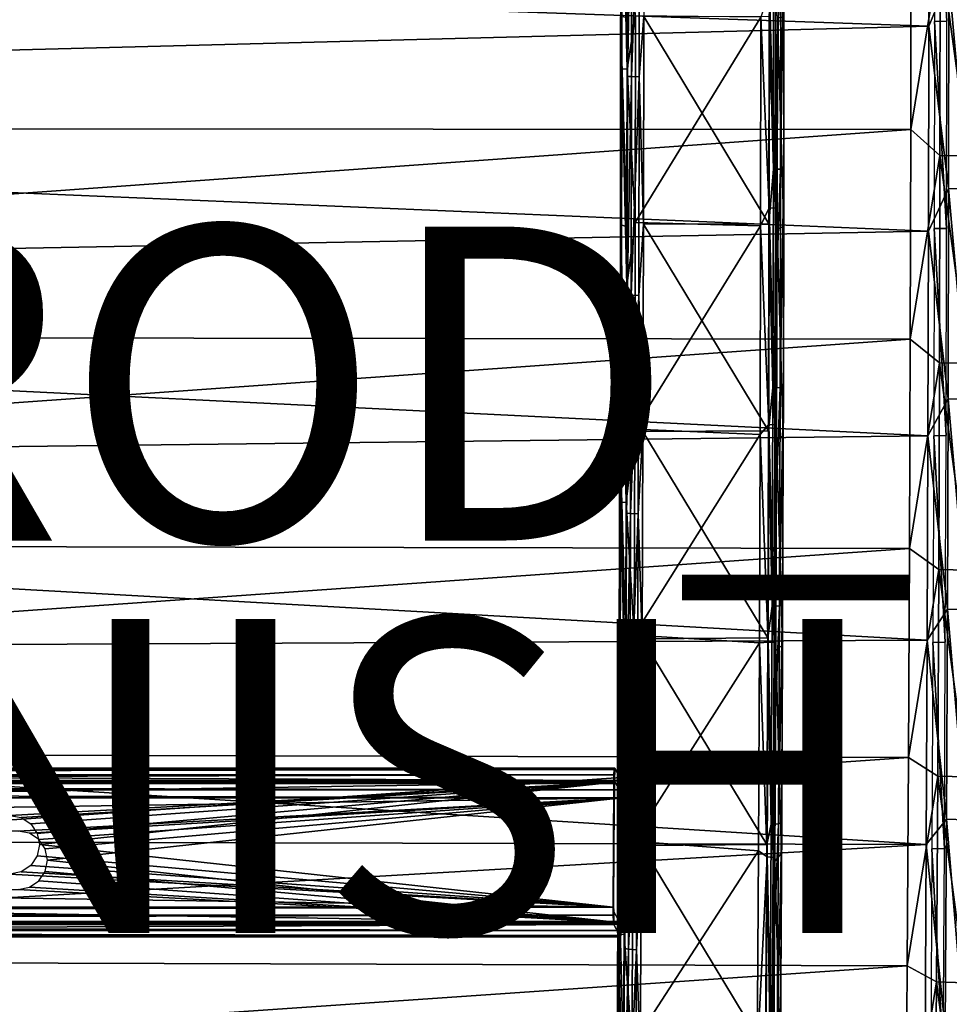
# Model space of a CAD drawing. Units: inches. Extents: x -12.4 to 14.7, y -14 to 12.3.
# Drawn here: x 5.2 to 11.1, y -7 to -0.7 of the extents above; entities that cross this region are included whole.
import ezdxf

# ---------------------------------------------------------------- set-up
doc = ezdxf.new("R2010")
doc.units = ezdxf.units.IN
doc.header["$MEASUREMENT"] = 0
for name, color, linetype in [('SEAT-FABRIC', 5, 'Continuous'), ('SEAT-FINISH', 7, 'Continuous'), ('SEAT-FRAME', 5, 'Continuous'), ('SEAT-PROD_NO', 7, 'Continuous')]:
    doc.layers.add(name, color=color, linetype=linetype)
doc.styles.get("Standard").update_dxf_attribs({"font": 'arial.ttf'})

msp = doc.modelspace()

# ---------------------------------------------------------------- linework, layer by layer
at = {"layer": 'SEAT-FABRIC'}
for points in [[(11.0829, 0.6282, 16.5743), (11.0044, 0.6269, 18.072), (11.0828, -0.6918, 16.575)], [(-8.1938, -0.0521, 17.5635), (10.9682, -0.7234, 18.5723), (10.9682, 0.5823, 18.5707)], [(11.0958, -0.4158, 18.5599), (10.9682, 0.5823, 18.5707), (10.9682, -0.7234, 18.5723)], [(11.0828, -0.6918, 16.575), (11.0044, 0.6269, 18.072), (11.0044, -0.6934, 18.0727)], [(-8.1991, -1.2215, 17.5762), (10.9682, -0.7234, 18.5723), (-8.1938, -0.0521, 17.5635)], [(10.8544, -0.0448, 19.024), (-7.4043, -0.0436, 18.0671), (-7.4056, -1.3687, 18.0923)], [(10.8544, -0.0448, 19.024), (-7.4056, -1.3687, 18.0923), (10.853, -1.3812, 19.0496)], [(11.0407, -0.2277, 19.0196), (10.8544, -0.0448, 19.024), (10.853, -1.3812, 19.0496)], [(11.0407, -0.2277, 19.0196), (10.853, -1.3812, 19.0496), (11.0392, -1.5481, 19.0489)], [(11.222, -1.5497, 19.0115), (11.0407, -0.2277, 19.0196), (11.0392, -1.5481, 19.0489)], [(11.2235, -0.2282, 18.9821), (11.0407, -0.2277, 19.0196), (11.222, -1.5497, 19.0115)], [(11.0958, -0.4158, 18.5599), (10.9682, -0.7234, 18.5723), (11.0945, -1.7576, 18.5852)], [(11.0945, -1.7576, 18.5852), (11.2156, -1.759, 18.5445), (11.0958, -0.4158, 18.5599)], [(11.0958, -0.4158, 18.5599), (11.2156, -1.759, 18.5445), (11.217, -0.4162, 18.5191)], [(-8.1991, -1.2215, 17.5762), (10.9665, -2.0288, 18.6035), (10.9682, -0.7234, 18.5723)], [(11.0945, -1.7576, 18.5852), (10.9682, -0.7234, 18.5723), (10.9665, -2.0288, 18.6035)], [(11.0813, -2.0115, 16.605), (11.0044, -0.6934, 18.0727), (11.0027, -2.0133, 18.1035)], [(11.0828, -0.6918, 16.575), (11.0044, -0.6934, 18.0727), (11.0813, -2.0115, 16.605)], [(-8.2055, -2.3902, 17.6127), (10.9665, -2.0288, 18.6035), (-8.1991, -1.2215, 17.5762)], [(10.853, -1.3812, 19.0496), (-7.4056, -1.3687, 18.0923), (-7.4085, -2.6929, 18.1484)], [(10.853, -1.3812, 19.0496), (-7.4085, -2.6929, 18.1484), (10.85, -2.7168, 19.1066)], [(11.0392, -1.5481, 19.0489), (10.853, -1.3812, 19.0496), (10.85, -2.7168, 19.1066)], [(11.0392, -1.5481, 19.0489), (10.85, -2.7168, 19.1066), (11.0361, -2.8675, 19.1089)], [(11.2188, -2.8702, 19.0714), (11.0392, -1.5481, 19.0489), (11.0361, -2.8675, 19.1089)], [(11.222, -1.5497, 19.0115), (11.0392, -1.5481, 19.0489), (11.2188, -2.8702, 19.0714)], [(11.0945, -1.7576, 18.5852), (10.9665, -2.0288, 18.6035), (11.0915, -3.0983, 18.6419)], [(11.0915, -3.0983, 18.6419), (11.2127, -3.1009, 18.6012), (11.0945, -1.7576, 18.5852)], [(11.0945, -1.7576, 18.5852), (11.2127, -3.1009, 18.6012), (11.2156, -1.759, 18.5445)], [(-8.2055, -2.3902, 17.6127), (10.9633, -3.3332, 18.6644), (10.9665, -2.0288, 18.6035)], [(11.0915, -3.0983, 18.6419), (10.9665, -2.0288, 18.6035), (10.9633, -3.3332, 18.6644)], [(11.0782, -3.3301, 16.6642), (11.0027, -2.0133, 18.1035), (10.9995, -3.3321, 18.1644)], [(11.0813, -2.0115, 16.605), (11.0027, -2.0133, 18.1035), (11.0782, -3.3301, 16.6642)], [(-8.2131, -3.5575, 17.6729), (10.9633, -3.3332, 18.6644), (-8.2055, -2.3902, 17.6127)], [(10.85, -2.7168, 19.1066), (-7.4085, -2.6929, 18.1484), (-7.4131, -4.0154, 18.2352)], [(10.85, -2.7168, 19.1066), (-7.4131, -4.0154, 18.2352), (10.8454, -4.0506, 19.1948)], [(11.0361, -2.8675, 19.1089), (10.85, -2.7168, 19.1066), (10.8454, -4.0506, 19.1948)], [(11.0361, -2.8675, 19.1089), (10.8454, -4.0506, 19.1948), (11.0313, -4.1851, 19.1993)], [(11.2141, -4.1889, 19.162), (11.0361, -2.8675, 19.1089), (11.0313, -4.1851, 19.1993)], [(11.2188, -2.8702, 19.0714), (11.0361, -2.8675, 19.1089), (11.2141, -4.1889, 19.162)], [(11.0915, -3.0983, 18.6419), (10.9633, -3.3332, 18.6644), (11.0869, -4.4374, 18.7298)], [(11.0869, -4.4374, 18.7298), (11.2081, -4.441, 18.6891), (11.0915, -3.0983, 18.6419)], [(11.0915, -3.0983, 18.6419), (11.2081, -4.441, 18.6891), (11.2127, -3.1009, 18.6012)], [(-8.2131, -3.5575, 17.6729), (10.9586, -4.6358, 18.7549), (10.9633, -3.3332, 18.6644)], [(11.0869, -4.4374, 18.7298), (10.9633, -3.3332, 18.6644), (10.9586, -4.6358, 18.7549)], [(11.0735, -4.6472, 16.7527), (10.9995, -3.3321, 18.1644), (10.9948, -4.6492, 18.2552)], [(11.0782, -3.3301, 16.6642), (10.9995, -3.3321, 18.1644), (11.0735, -4.6472, 16.7527)], [(-8.2218, -4.7233, 17.7568), (10.9586, -4.6358, 18.7549), (-8.2131, -3.5575, 17.6729)], [(10.8454, -4.0506, 19.1948), (-7.4131, -4.0154, 18.2352), (-7.4192, -5.3355, 18.3527)], [(10.8454, -4.0506, 19.1948), (-7.4192, -5.3355, 18.3527), (10.8391, -5.382, 19.3143)], [(11.0313, -4.1851, 19.1993), (10.8454, -4.0506, 19.1948), (10.8391, -5.382, 19.3143)], [(11.0313, -4.1851, 19.1993), (10.8391, -5.382, 19.3143), (11.025, -5.5003, 19.3202)], [(11.2077, -5.5051, 19.283), (11.0313, -4.1851, 19.1993), (11.025, -5.5003, 19.3202)], [(11.2141, -4.1889, 19.162), (11.0313, -4.1851, 19.1993), (11.2077, -5.5051, 19.283)], [(11.0869, -4.4374, 18.7298), (10.9586, -4.6358, 18.7549), (11.0807, -5.7741, 18.8489)], [(11.0807, -5.7741, 18.8489), (11.2018, -5.7788, 18.8083), (11.0869, -4.4374, 18.7298)], [(11.0869, -4.4374, 18.7298), (11.2018, -5.7788, 18.8083), (11.2081, -4.441, 18.6891)], [(-8.2218, -4.7233, 17.7568), (10.9523, -5.936, 18.8749), (10.9586, -4.6358, 18.7549)], [(11.0807, -5.7741, 18.8489), (10.9586, -4.6358, 18.7549), (10.9523, -5.936, 18.8749)], [(11.0674, -5.9619, 16.8704), (10.9948, -4.6492, 18.2552), (10.9885, -5.9639, 18.376)], [(11.0735, -4.6472, 16.7527), (10.9948, -4.6492, 18.2552), (11.0674, -5.9619, 16.8704)], [(-8.2316, -5.8872, 17.8644), (10.9523, -5.936, 18.8749), (-8.2218, -4.7233, 17.7568)], [(10.8391, -5.382, 19.3143), (-7.4192, -5.3355, 18.3527), (-7.427, -6.6526, 18.5008)], [(10.8391, -5.382, 19.3143), (-7.427, -6.6526, 18.5008), (10.8313, -6.7102, 19.4649)], [(11.025, -5.5003, 19.3202), (10.8391, -5.382, 19.3143), (10.8313, -6.7102, 19.4649)], [(11.025, -5.5003, 19.3202), (10.8313, -6.7102, 19.4649), (11.0171, -6.8123, 19.4716)], [(11.1998, -6.8182, 19.4345), (11.025, -5.5003, 19.3202), (11.0171, -6.8123, 19.4716)], [(11.2077, -5.5051, 19.283), (11.025, -5.5003, 19.3202), (11.1998, -6.8182, 19.4345)], [(11.0807, -5.7741, 18.8489), (10.9523, -5.936, 18.8749), (11.0728, -7.1076, 18.9991)], [(11.0728, -7.1076, 18.9991), (11.1939, -7.1134, 18.9587), (11.0807, -5.7741, 18.8489)], [(11.0807, -5.7741, 18.8489), (11.1939, -7.1134, 18.9587), (11.2018, -5.7788, 18.8083)], [(-8.2426, -7.0487, 17.9957), (10.9523, -5.936, 18.8749), (-8.2316, -5.8872, 17.8644)], [(-8.2426, -7.0487, 17.9957), (10.9445, -7.2331, 19.0244), (10.9523, -5.936, 18.8749)], [(11.0728, -7.1076, 18.9991), (10.9523, -5.936, 18.8749), (10.9445, -7.2331, 19.0244)], [(11.0597, -7.2737, 17.0172), (10.9885, -5.9639, 18.376), (10.9806, -7.2755, 18.5266)], [(11.0674, -5.9619, 16.8704), (10.9885, -5.9639, 18.376), (11.0597, -7.2737, 17.0172)], [(10.8313, -6.7102, 19.4649), (-7.427, -6.6526, 18.5008), (-7.4364, -7.9658, 18.6795)], [(10.8313, -6.7102, 19.4649), (-7.4364, -7.9658, 18.6795), (10.8217, -8.0345, 19.6466)], [(11.0171, -6.8123, 19.4716), (10.8313, -6.7102, 19.4649), (10.8217, -8.0345, 19.6466)], [(11.0171, -6.8123, 19.4716), (10.8217, -8.0345, 19.6466), (11.0075, -8.1204, 19.6533)], [(11.1903, -8.1274, 19.6163), (11.0171, -6.8123, 19.4716), (11.0075, -8.1204, 19.6533)], [(11.1998, -6.8182, 19.4345), (11.0171, -6.8123, 19.4716), (11.1903, -8.1274, 19.6163)]]:
    msp.add_3dface(points, dxfattribs=at)
at = {"layer": 'SEAT-FRAME'}
for points in [[(9.0122, 0.3859, 15.6539), (9.0053, -0.6629, 15.6144), (9.0119, -0.9963, 15.6609)], [(9.0465, -0.9956, 15.7054), (9.0122, 0.3859, 15.6539), (9.0119, -0.9963, 15.6609)], [(9.0469, 0.3857, 15.6984), (9.0122, 0.3859, 15.6539), (9.0465, -0.9956, 15.7054)], [(9.0465, -0.9956, 15.7054), (9.0999, -0.6583, 15.7194), (9.0469, 0.3857, 15.6984)], [(9.0486, -1.0442, 14.8066), (9.0471, -0.6667, 14.8155), (9.049, 0.3476, 14.7987)], [(9.0747, -1.045, 14.7567), (9.0486, -1.0442, 14.8066), (9.0751, 0.3478, 14.7487)], [(9.0751, 0.3478, 14.7487), (9.0486, -1.0442, 14.8066), (9.049, 0.3476, 14.7987)], [(9.124, 0.348, 14.7208), (9.1236, -1.0456, 14.7287), (9.0747, -1.045, 14.7567)], [(9.124, 0.348, 14.7208), (9.0747, -1.045, 14.7567), (9.0751, 0.3478, 14.7487)], [(9.124, 0.348, 14.7208), (9.1522, -0.6614, 14.7208), (9.1236, -1.0456, 14.7287)], [(9.9781, -1.6348, 14.7865), (9.9511, -0.6606, 14.7626), (9.9792, -0.2414, 14.7651)], [(10.0239, -1.634, 14.8194), (9.9781, -1.6348, 14.7865), (10.025, -0.2412, 14.798)], [(10.025, -0.2412, 14.798), (9.9781, -1.6348, 14.7865), (9.9792, -0.2414, 14.7651)], [(10.0457, -0.241, 14.8504), (10.0445, -1.6326, 14.8718), (10.0239, -1.634, 14.8194)], [(10.0457, -0.241, 14.8504), (10.0239, -1.634, 14.8194), (10.025, -0.2412, 14.798)], [(10.0457, -0.241, 14.8504), (10.0458, -0.6669, 14.8678), (10.0445, -1.6326, 14.8718)], [(9.9537, -0.5007, 15.7468), (9.8988, -0.6651, 15.7614), (9.9523, -1.8817, 15.7741)], [(9.9913, -1.883, 15.7336), (9.9537, -0.5007, 15.7468), (9.9523, -1.8817, 15.7741)], [(9.9928, -0.5011, 15.7062), (9.9537, -0.5007, 15.7468), (9.9913, -1.883, 15.7336)], [(9.9913, -1.883, 15.7336), (10.0039, -0.6726, 15.6668), (9.9928, -0.5011, 15.7062)], [(9.0119, -0.9963, 15.6609), (9.0053, -0.6629, 15.6144), (9.0037, -1.9885, 15.6436)], [(9.0456, -1.9998, 14.8446), (9.0037, -1.9885, 15.6436), (9.0053, -0.6629, 15.6144)], [(9.0456, -1.9998, 14.8446), (9.0053, -0.6629, 15.6144), (9.0471, -0.6667, 14.8155)], [(9.0486, -1.0442, 14.8066), (9.0456, -1.9998, 14.8446), (9.0471, -0.6667, 14.8155)], [(9.0465, -0.9956, 15.7054), (9.0984, -1.9745, 15.7483), (9.0999, -0.6583, 15.7194)], [(9.0984, -1.9745, 15.7483), (9.8988, -0.6651, 15.7614), (9.0999, -0.6583, 15.7194)], [(9.0984, -1.9745, 15.7483), (9.8973, -1.9949, 15.7908), (9.8988, -0.6651, 15.7614)], [(9.1236, -1.0456, 14.7287), (9.1522, -0.6614, 14.7208), (9.1507, -1.9839, 14.7494)], [(9.9496, -1.9816, 14.7912), (9.1507, -1.9839, 14.7494), (9.1522, -0.6614, 14.7208)], [(9.9496, -1.9816, 14.7912), (9.1522, -0.6614, 14.7208), (9.9511, -0.6606, 14.7626)], [(9.9523, -1.8817, 15.7741), (9.8988, -0.6651, 15.7614), (9.8973, -1.9949, 15.7908)], [(9.9781, -1.6348, 14.7865), (9.9496, -1.9816, 14.7912), (9.9511, -0.6606, 14.7626)], [(9.9913, -1.883, 15.7336), (10.0023, -2.0175, 15.6969), (10.0039, -0.6726, 15.6668)], [(10.0023, -2.0175, 15.6969), (10.0442, -2.0003, 14.897), (10.0039, -0.6726, 15.6668)], [(10.0039, -0.6726, 15.6668), (10.0442, -2.0003, 14.897), (10.0458, -0.6669, 14.8678)], [(10.0445, -1.6326, 14.8718), (10.0458, -0.6669, 14.8678), (10.0442, -2.0003, 14.897)], [(9.0119, -0.9963, 15.6609), (9.0037, -1.9885, 15.6436), (9.0098, -2.378, 15.6997)], [(9.0445, -2.3763, 15.7441), (9.0119, -0.9963, 15.6609), (9.0098, -2.378, 15.6997)], [(9.0465, -0.9956, 15.7054), (9.0119, -0.9963, 15.6609), (9.0445, -2.3763, 15.7441)], [(9.0445, -2.3763, 15.7441), (9.0984, -1.9745, 15.7483), (9.0465, -0.9956, 15.7054)], [(9.0465, -2.4353, 14.8463), (9.0456, -1.9998, 14.8446), (9.0486, -1.0442, 14.8066)], [(9.0747, -1.045, 14.7567), (9.0465, -2.4353, 14.8463), (9.0486, -1.0442, 14.8066)], [(9.0726, -2.4374, 14.7964), (9.0465, -2.4353, 14.8463), (9.0747, -1.045, 14.7567)], [(9.1236, -1.0456, 14.7287), (9.0726, -2.4374, 14.7964), (9.0747, -1.045, 14.7567)], [(9.1236, -1.0456, 14.7287), (9.1215, -2.4386, 14.7685), (9.0726, -2.4374, 14.7964)], [(9.1236, -1.0456, 14.7287), (9.1507, -1.9839, 14.7494), (9.1215, -2.4386, 14.7685)], [(9.9753, -3.0274, 14.8397), (9.9496, -1.9816, 14.7912), (9.9781, -1.6348, 14.7865)], [(10.0211, -3.0259, 14.8725), (9.9753, -3.0274, 14.8397), (10.0239, -1.634, 14.8194)], [(10.0239, -1.634, 14.8194), (9.9753, -3.0274, 14.8397), (9.9781, -1.6348, 14.7865)], [(10.0445, -1.6326, 14.8718), (10.0418, -3.0233, 14.9249), (10.0211, -3.0259, 14.8725)], [(10.0445, -1.6326, 14.8718), (10.0211, -3.0259, 14.8725), (10.0239, -1.634, 14.8194)], [(10.0445, -1.6326, 14.8718), (10.0442, -2.0003, 14.897), (10.0418, -3.0233, 14.9249)], [(9.9523, -1.8817, 15.7741), (9.8973, -1.9949, 15.7908), (9.9492, -3.2617, 15.8333)], [(9.9882, -3.264, 15.7927), (9.9523, -1.8817, 15.7741), (9.9492, -3.2617, 15.8333)], [(9.9913, -1.883, 15.7336), (9.9523, -1.8817, 15.7741), (9.9882, -3.264, 15.7927)], [(9.9882, -3.264, 15.7927), (10.0023, -2.0175, 15.6969), (9.9913, -1.883, 15.7336)], [(9.0098, -2.378, 15.6997), (9.0037, -1.9885, 15.6436), (9.0007, -3.313, 15.702)], [(9.0426, -3.332, 14.9029), (9.0007, -3.313, 15.702), (9.0037, -1.9885, 15.6436)], [(9.0426, -3.332, 14.9029), (9.0037, -1.9885, 15.6436), (9.0456, -1.9998, 14.8446)], [(9.0465, -2.4353, 14.8463), (9.0426, -3.332, 14.9029), (9.0456, -1.9998, 14.8446)], [(9.0445, -2.3763, 15.7441), (9.0954, -3.2898, 15.806), (9.0984, -1.9745, 15.7483)], [(9.0954, -3.2898, 15.806), (9.8973, -1.9949, 15.7908), (9.0984, -1.9745, 15.7483)], [(9.0954, -3.2898, 15.806), (9.8942, -3.3238, 15.8497), (9.8973, -1.9949, 15.7908)], [(9.1215, -2.4386, 14.7685), (9.1507, -1.9839, 14.7494), (9.1477, -3.3055, 14.8067)], [(9.9467, -3.3017, 14.8484), (9.1477, -3.3055, 14.8067), (9.1507, -1.9839, 14.7494)], [(9.9467, -3.3017, 14.8484), (9.1507, -1.9839, 14.7494), (9.9496, -1.9816, 14.7912)], [(9.9492, -3.2617, 15.8333), (9.8973, -1.9949, 15.7908), (9.8942, -3.3238, 15.8497)], [(9.9753, -3.0274, 14.8397), (9.9467, -3.3017, 14.8484), (9.9496, -1.9816, 14.7912)], [(10.0023, -2.0175, 15.6969), (10.0412, -3.3327, 14.9553), (10.0442, -2.0003, 14.897)], [(10.0418, -3.0233, 14.9249), (10.0442, -2.0003, 14.897), (10.0412, -3.3327, 14.9553)], [(9.9882, -3.264, 15.7927), (9.9992, -3.3614, 15.757), (10.0023, -2.0175, 15.6969)], [(9.9992, -3.3614, 15.757), (10.0412, -3.3327, 14.9553), (10.0023, -2.0175, 15.6969)], [(9.0098, -2.378, 15.6997), (9.0007, -3.313, 15.702), (9.0062, -3.7584, 15.7702)], [(9.0408, -3.7557, 15.8146), (9.0098, -2.378, 15.6997), (9.0062, -3.7584, 15.7702)], [(9.0445, -2.3763, 15.7441), (9.0098, -2.378, 15.6997), (9.0408, -3.7557, 15.8146)], [(9.0408, -3.7557, 15.8146), (9.0954, -3.2898, 15.806), (9.0445, -2.3763, 15.7441)], [(9.0428, -3.8252, 14.9177), (9.0426, -3.332, 14.9029), (9.0465, -2.4353, 14.8463)], [(9.0726, -2.4374, 14.7964), (9.0428, -3.8252, 14.9177), (9.0465, -2.4353, 14.8463)], [(9.0689, -3.8284, 14.8679), (9.0428, -3.8252, 14.9177), (9.0726, -2.4374, 14.7964)], [(9.1215, -2.4386, 14.7685), (9.0689, -3.8284, 14.8679), (9.0726, -2.4374, 14.7964)], [(9.1215, -2.4386, 14.7685), (9.1178, -3.8304, 14.84), (9.0689, -3.8284, 14.8679)], [(9.1215, -2.4386, 14.7685), (9.1477, -3.3055, 14.8067), (9.1178, -3.8304, 14.84)], [(9.9709, -4.4184, 14.9246), (9.9467, -3.3017, 14.8484), (9.9753, -3.0274, 14.8397)], [(10.0166, -4.4162, 14.9574), (9.9709, -4.4184, 14.9246), (10.0211, -3.0259, 14.8725)], [(10.0211, -3.0259, 14.8725), (9.9709, -4.4184, 14.9246), (9.9753, -3.0274, 14.8397)], [(10.0418, -3.0233, 14.9249), (10.0373, -4.4125, 15.0097), (10.0166, -4.4162, 14.9574)], [(10.0418, -3.0233, 14.9249), (10.0166, -4.4162, 14.9574), (10.0211, -3.0259, 14.8725)], [(10.0418, -3.0233, 14.9249), (10.0412, -3.3327, 14.9553), (10.0373, -4.4125, 15.0097)], [(9.0062, -3.7584, 15.7702), (9.0007, -3.313, 15.702), (8.9961, -4.636, 15.7896)], [(9.038, -4.6625, 14.9903), (8.9961, -4.636, 15.7896), (9.0007, -3.313, 15.702)], [(9.038, -4.6625, 14.9903), (9.0007, -3.313, 15.702), (9.0426, -3.332, 14.9029)], [(9.0408, -3.7557, 15.8146), (9.0908, -4.6036, 15.8925), (9.0954, -3.2898, 15.806)], [(9.0908, -4.6036, 15.8925), (9.8942, -3.3238, 15.8497), (9.0954, -3.2898, 15.806)], [(9.0908, -4.6036, 15.8925), (9.8895, -4.651, 15.938), (9.8942, -3.3238, 15.8497)], [(9.1178, -3.8304, 14.84), (9.1477, -3.3055, 14.8067), (9.1432, -4.6255, 14.8926)], [(9.9422, -4.6201, 14.934), (9.1432, -4.6255, 14.8926), (9.1477, -3.3055, 14.8067)], [(9.9422, -4.6201, 14.934), (9.1477, -3.3055, 14.8067), (9.9467, -3.3017, 14.8484)], [(9.9444, -4.6478, 15.9247), (9.8942, -3.3238, 15.8497), (9.8895, -4.651, 15.938)], [(9.9492, -3.2617, 15.8333), (9.8942, -3.3238, 15.8497), (9.9444, -4.6478, 15.9247)], [(9.9709, -4.4184, 14.9246), (9.9422, -4.6201, 14.934), (9.9467, -3.3017, 14.8484)], [(9.9835, -4.6466, 15.8839), (9.9492, -3.2617, 15.8333), (9.9444, -4.6478, 15.9247)], [(9.9882, -3.264, 15.7927), (9.9492, -3.2617, 15.8333), (9.9835, -4.6466, 15.8839)], [(9.9835, -4.6466, 15.8839), (9.9992, -3.3614, 15.757), (9.9882, -3.264, 15.7927)], [(9.0428, -3.8252, 14.9177), (9.038, -4.6625, 14.9903), (9.0426, -3.332, 14.9029)], [(9.9835, -4.6466, 15.8839), (9.9944, -4.7036, 15.8472), (9.9992, -3.3614, 15.757)], [(9.9944, -4.7036, 15.8472), (10.0366, -4.6636, 15.0427), (9.9992, -3.3614, 15.757)], [(9.9992, -3.3614, 15.757), (10.0366, -4.6636, 15.0427), (10.0412, -3.3327, 14.9553)], [(10.0373, -4.4125, 15.0097), (10.0412, -3.3327, 14.9553), (10.0366, -4.6636, 15.0427)], [(9.0062, -3.7584, 15.7702), (8.9961, -4.636, 15.7896), (9.0008, -5.1368, 15.8725)], [(9.0354, -5.1332, 15.9168), (9.0062, -3.7584, 15.7702), (9.0008, -5.1368, 15.8725)], [(9.0408, -3.7557, 15.8146), (9.0062, -3.7584, 15.7702), (9.0354, -5.1332, 15.9168)], [(9.0354, -5.1332, 15.9168), (9.0908, -4.6036, 15.8925), (9.0408, -3.7557, 15.8146)], [(9.0374, -5.2131, 15.0208), (9.038, -4.6625, 14.9903), (9.0428, -3.8252, 14.9177)], [(9.0689, -3.8284, 14.8679), (9.0374, -5.2131, 15.0208), (9.0428, -3.8252, 14.9177)], [(9.0634, -5.2175, 14.9711), (9.0374, -5.2131, 15.0208), (9.0689, -3.8284, 14.8679)], [(9.1178, -3.8304, 14.84), (9.0634, -5.2175, 14.9711), (9.0689, -3.8284, 14.8679)], [(9.1178, -3.8304, 14.84), (9.1124, -5.2201, 14.9432), (9.0634, -5.2175, 14.9711)], [(9.1178, -3.8304, 14.84), (9.1432, -4.6255, 14.8926), (9.1124, -5.2201, 14.9432)], [(9.9648, -5.8071, 15.0413), (9.9422, -4.6201, 14.934), (9.9709, -4.4184, 14.9246)], [(10.0105, -5.8042, 15.074), (9.9648, -5.8071, 15.0413), (10.0166, -4.4162, 14.9574)], [(10.0166, -4.4162, 14.9574), (9.9648, -5.8071, 15.0413), (9.9709, -4.4184, 14.9246)], [(10.0373, -4.4125, 15.0097), (10.0312, -5.7993, 15.1262), (10.0105, -5.8042, 15.074)], [(10.0373, -4.4125, 15.0097), (10.0105, -5.8042, 15.074), (10.0166, -4.4162, 14.9574)], [(10.0373, -4.4125, 15.0097), (10.0366, -4.6636, 15.0427), (10.0312, -5.7993, 15.1262)], [(9.0008, -5.1368, 15.8725), (8.9961, -4.636, 15.7896), (8.99, -5.9567, 15.9062)], [(9.0319, -5.9909, 15.1068), (8.99, -5.9567, 15.9062), (8.9961, -4.636, 15.7896)], [(9.0319, -5.9909, 15.1068), (8.9961, -4.636, 15.7896), (9.038, -4.6625, 14.9903)], [(9.0354, -5.1332, 15.9168), (9.0848, -5.9151, 16.0077), (9.0908, -4.6036, 15.8925)], [(9.0848, -5.9151, 16.0077), (9.8895, -4.651, 15.938), (9.0908, -4.6036, 15.8925)], [(9.1124, -5.2201, 14.9432), (9.1432, -4.6255, 14.8926), (9.1372, -5.9434, 15.007)], [(9.9362, -5.9365, 15.0482), (9.1372, -5.9434, 15.007), (9.1432, -4.6255, 14.8926)], [(9.9362, -5.9365, 15.0482), (9.1432, -4.6255, 14.8926), (9.9422, -4.6201, 14.934)], [(9.9648, -5.8071, 15.0413), (9.9362, -5.9365, 15.0482), (9.9422, -4.6201, 14.934)], [(9.0374, -5.2131, 15.0208), (9.0319, -5.9909, 15.1068), (9.038, -4.6625, 14.9903)], [(9.0848, -5.9151, 16.0077), (9.8834, -5.9759, 16.0556), (9.8895, -4.651, 15.938)], [(9.938, -6.0158, 16.0465), (9.8895, -4.651, 15.938), (9.8834, -5.9759, 16.0556)], [(9.9444, -4.6478, 15.9247), (9.8895, -4.651, 15.938), (9.938, -6.0158, 16.0465)], [(9.9771, -6.02, 16.0061), (9.9444, -4.6478, 15.9247), (9.938, -6.0158, 16.0465)], [(9.9835, -4.6466, 15.8839), (9.9444, -4.6478, 15.9247), (9.9771, -6.02, 16.0061)], [(9.9771, -6.02, 16.0061), (9.9944, -4.7036, 15.8472), (9.9835, -4.6466, 15.8839)], [(9.9771, -6.02, 16.0061), (9.9881, -6.0434, 15.9673), (9.9944, -4.7036, 15.8472)], [(9.9881, -6.0434, 15.9673), (10.0305, -5.9922, 15.1593), (9.9944, -4.7036, 15.8472)], [(9.9944, -4.7036, 15.8472), (10.0305, -5.9922, 15.1593), (10.0366, -4.6636, 15.0427)], [(10.0312, -5.7993, 15.1262), (10.0366, -4.6636, 15.0427), (10.0305, -5.9922, 15.1593)], [(9.0008, -5.1368, 15.8725), (8.99, -5.9567, 15.9062), (8.9938, -6.5126, 16.0064)], [(9.0284, -6.5079, 16.0506), (9.0008, -5.1368, 15.8725), (8.9938, -6.5126, 16.0064)], [(9.0354, -5.1332, 15.9168), (9.0008, -5.1368, 15.8725), (9.0284, -6.5079, 16.0506)], [(9.0284, -6.5079, 16.0506), (9.0848, -5.9151, 16.0077), (9.0354, -5.1332, 15.9168)], [(9.0303, -6.5983, 15.1556), (9.0319, -5.9909, 15.1068), (9.0374, -5.2131, 15.0208)], [(9.0634, -5.2175, 14.9711), (9.0303, -6.5983, 15.1556), (9.0374, -5.2131, 15.0208)], [(9.0564, -6.6039, 15.1059), (9.0303, -6.5983, 15.1556), (9.0634, -5.2175, 14.9711)], [(9.1124, -5.2201, 14.9432), (9.0564, -6.6039, 15.1059), (9.0634, -5.2175, 14.9711)], [(9.1124, -5.2201, 14.9432), (9.1053, -6.6072, 15.0782), (9.0564, -6.6039, 15.1059)], [(9.1124, -5.2201, 14.9432), (9.1372, -5.9434, 15.007), (9.1053, -6.6072, 15.0782)], [(-9.482, -5.4505, 14.8878), (-9.4847, -5.4589, 14.9388), (8.9676, -5.4505, 15.8547)], [(8.9676, -5.4505, 15.8547), (-9.4847, -5.4589, 14.9388), (8.965, -5.4589, 15.9057)], [(8.9676, -5.4505, 15.8547), (9.0093, -5.5297, 15.0597), (-9.482, -5.4505, 14.8878)], [(-9.482, -5.4505, 14.8878), (9.0093, -5.5297, 15.0597), (-9.4403, -5.5297, 14.0928)], [(8.9672, -5.5331, 15.8629), (8.9676, -5.4505, 15.8547), (8.965, -5.4589, 15.9057)], [(8.9672, -5.5331, 15.8629), (9.0093, -5.5297, 15.0597), (8.9676, -5.4505, 15.8547)], [(8.9629, -5.4917, 15.9457), (-9.4868, -5.4917, 14.9788), (-9.4877, -5.5401, 14.997)], [(8.9629, -5.4917, 15.9457), (-9.4877, -5.5401, 14.997), (8.9619, -5.5401, 15.9639)], [(8.965, -5.4589, 15.9057), (-9.4847, -5.4589, 14.9388), (-9.4868, -5.4917, 14.9788)], [(8.965, -5.4589, 15.9057), (-9.4868, -5.4917, 14.9788), (8.9629, -5.4917, 15.9457)], [(8.9668, -5.5345, 15.8715), (8.9629, -5.4917, 15.9457), (8.9619, -5.5401, 15.9639)], [(8.965, -5.4589, 15.9057), (8.9629, -5.4917, 15.9457), (8.9672, -5.5331, 15.8629)], [(8.9672, -5.5331, 15.8629), (8.9629, -5.4917, 15.9457), (8.9668, -5.5345, 15.8715)], [(-9.4877, -5.5401, 14.997), (-4.8712, -5.7516, 15.26), (8.9619, -5.5401, 15.9639)], [(9.0118, -5.548, 15.0113), (-9.4378, -5.548, 14.0444), (-9.4403, -5.5297, 14.0928)], [(9.0118, -5.548, 15.0113), (-9.4403, -5.5297, 14.0928), (9.0093, -5.5297, 15.0597)], [(9.0136, -5.588, 14.9786), (-9.4361, -5.588, 14.0117), (-9.4378, -5.548, 14.0444)], [(9.0136, -5.588, 14.9786), (-9.4378, -5.548, 14.0444), (9.0118, -5.548, 15.0113)], [(8.9619, -5.5401, 15.9639), (-4.8712, -5.7516, 15.26), (5.1151, -5.7516, 15.7834)], [(8.9619, -5.5401, 15.9639), (5.1151, -5.7516, 15.7834), (5.1868, -5.7654, 15.7885)], [(5.1868, -5.7654, 15.7885), (5.2475, -5.8055, 15.7957), (8.9619, -5.5401, 15.9639)], [(8.9619, -5.5401, 15.9639), (5.2475, -5.8055, 15.7957), (5.2881, -5.8659, 15.8038)], [(8.9619, -5.5401, 15.9639), (5.2881, -5.8659, 15.8038), (5.3024, -5.9372, 15.8117)], [(8.9619, -5.5401, 15.9639), (5.3024, -5.9372, 15.8117), (8.9578, -6.3362, 16.043)], [(8.9662, -5.5483, 15.8814), (8.9619, -5.5401, 15.9639), (8.9578, -6.3362, 16.043)], [(8.9578, -6.3362, 16.043), (8.9621, -6.3444, 15.9605), (8.9662, -5.5483, 15.8814)], [(8.9668, -5.5345, 15.8715), (8.9619, -5.5401, 15.9639), (8.9664, -5.5401, 15.8783)], [(8.9664, -5.5401, 15.8783), (8.9619, -5.5401, 15.9639), (8.9662, -5.5483, 15.8814)], [(9.0089, -5.6123, 15.0679), (9.0093, -5.5297, 15.0597), (8.9672, -5.5331, 15.8629)], [(9.0089, -5.6123, 15.0679), (9.0118, -5.548, 15.0113), (9.0093, -5.5297, 15.0597)], [(9.0089, -5.6123, 15.0679), (9.0136, -5.588, 14.9786), (9.0118, -5.548, 15.0113)], [(-9.4357, -5.6391, 14.0033), (-9.4361, -5.588, 14.0117), (9.014, -5.6391, 14.9702)], [(9.014, -5.6391, 14.9702), (-9.4361, -5.588, 14.0117), (9.0136, -5.588, 14.9786)], [(9.014, -5.6391, 14.9702), (-4.8191, -5.8505, 14.2663), (-9.4357, -5.6391, 14.0033)], [(9.014, -5.6391, 14.9702), (5.1672, -5.8505, 14.7897), (-4.8191, -5.8505, 14.2663)], [(9.014, -5.6391, 14.9702), (5.2389, -5.8644, 14.7948), (5.1672, -5.8505, 14.7897)], [(5.2996, -5.9045, 14.802), (5.2389, -5.8644, 14.7948), (9.014, -5.6391, 14.9702)], [(9.014, -5.6391, 14.9702), (5.3402, -5.9648, 14.8101), (5.2996, -5.9045, 14.802)], [(9.014, -5.6391, 14.9702), (5.3544, -6.0361, 14.8179), (5.3402, -5.9648, 14.8101)], [(9.0099, -6.4351, 15.0493), (5.3544, -6.0361, 14.8179), (9.014, -5.6391, 14.9702)], [(9.0055, -6.4269, 15.1317), (9.014, -5.6391, 14.9702), (9.0097, -5.6309, 15.0527)], [(9.0055, -6.4269, 15.1317), (9.0099, -6.4351, 15.0493), (9.014, -5.6391, 14.9702)], [(9.0093, -5.6154, 15.0597), (9.0136, -5.588, 14.9786), (9.0089, -5.6123, 15.0679)], [(9.0096, -5.6222, 15.0541), (9.0136, -5.588, 14.9786), (9.0093, -5.6154, 15.0597)], [(9.0096, -5.6222, 15.0541), (9.014, -5.6391, 14.9702), (9.0136, -5.588, 14.9786)], [(9.0097, -5.6309, 15.0527), (9.014, -5.6391, 14.9702), (9.0096, -5.6222, 15.0541)], [(9.957, -7.1927, 15.1896), (9.9362, -5.9365, 15.0482), (9.9648, -5.8071, 15.0413)], [(10.0027, -7.1892, 15.2223), (9.957, -7.1927, 15.1896), (10.0105, -5.8042, 15.074)], [(10.0105, -5.8042, 15.074), (9.957, -7.1927, 15.1896), (9.9648, -5.8071, 15.0413)], [(10.0312, -5.7993, 15.1262), (10.0234, -7.1831, 15.2743), (10.0027, -7.1892, 15.2223)], [(10.0312, -5.7993, 15.1262), (10.0027, -7.1892, 15.2223), (10.0105, -5.8042, 15.074)], [(10.0312, -5.7993, 15.1262), (10.0305, -5.9922, 15.1593), (10.0234, -7.1831, 15.2743)], [(8.9578, -6.3362, 16.043), (5.3024, -5.9372, 15.8117), (5.2881, -6.0087, 15.818)], [(8.9938, -6.5126, 16.0064), (8.99, -5.9567, 15.9062), (8.9823, -7.2745, 16.052)], [(9.0242, -7.3163, 15.2523), (8.9823, -7.2745, 16.052), (8.99, -5.9567, 15.9062)], [(9.0242, -7.3163, 15.2523), (8.99, -5.9567, 15.9062), (9.0319, -5.9909, 15.1068)], [(9.0284, -6.5079, 16.0506), (9.0773, -7.2237, 16.1517), (9.0848, -5.9151, 16.0077)], [(9.0773, -7.2237, 16.1517), (9.8834, -5.9759, 16.0556), (9.0848, -5.9151, 16.0077)], [(9.1053, -6.6072, 15.0782), (9.1372, -5.9434, 15.007), (9.1297, -7.2585, 15.15)], [(9.9287, -7.25, 15.1908), (9.1297, -7.2585, 15.15), (9.1372, -5.9434, 15.007)], [(9.9287, -7.25, 15.1908), (9.1372, -5.9434, 15.007), (9.9362, -5.9365, 15.0482)], [(9.957, -7.1927, 15.1896), (9.9287, -7.25, 15.1908), (9.9362, -5.9365, 15.0482)], [(8.9578, -6.3362, 16.043), (5.2881, -6.0087, 15.818), (5.2475, -6.0694, 15.822)], [(9.0303, -6.5983, 15.1556), (9.0242, -7.3163, 15.2523), (9.0319, -5.9909, 15.1068)], [(9.0773, -7.2237, 16.1517), (9.8757, -7.2979, 16.2026), (9.8834, -5.9759, 16.0556)], [(9.938, -6.0158, 16.0465), (9.8834, -5.9759, 16.0556), (9.8757, -7.2979, 16.2026)], [(9.938, -6.0158, 16.0465), (9.8757, -7.2979, 16.2026), (9.9299, -7.3884, 16.2006)], [(9.969, -7.3936, 16.1603), (9.938, -6.0158, 16.0465), (9.9299, -7.3884, 16.2006)], [(9.9771, -6.02, 16.0061), (9.938, -6.0158, 16.0465), (9.969, -7.3936, 16.1603)], [(9.969, -7.3936, 16.1603), (9.9881, -6.0434, 15.9673), (9.9771, -6.02, 16.0061)], [(9.9881, -6.0434, 15.9673), (10.0229, -7.318, 15.3048), (10.0305, -5.9922, 15.1593)], [(10.0234, -7.1831, 15.2743), (10.0305, -5.9922, 15.1593), (10.0229, -7.318, 15.3048)], [(5.2475, -6.0694, 15.822), (5.1868, -6.1101, 15.8228), (8.9578, -6.3362, 16.043)], [(9.0099, -6.4351, 15.0493), (5.3402, -6.1076, 14.8243), (5.3544, -6.0361, 14.8179)], [(9.969, -7.3936, 16.1603), (9.9803, -7.3803, 16.1173), (9.9881, -6.0434, 15.9673)], [(9.9803, -7.3803, 16.1173), (10.0229, -7.318, 15.3048), (9.9881, -6.0434, 15.9673)], [(8.9578, -6.3362, 16.043), (-4.8712, -6.1247, 15.2972), (-9.4919, -6.3362, 15.0761)], [(8.9578, -6.3362, 16.043), (5.1151, -6.1247, 15.8205), (-4.8712, -6.1247, 15.2972)], [(8.9578, -6.3362, 16.043), (5.1868, -6.1101, 15.8228), (5.1151, -6.1247, 15.8205)], [(9.0099, -6.4351, 15.0493), (5.2996, -6.1684, 14.8282), (5.3402, -6.1076, 14.8243)], [(9.0099, -6.4351, 15.0493), (5.1672, -6.2237, 14.8268), (5.2389, -6.2091, 14.8291)], [(5.2389, -6.2091, 14.8291), (5.2996, -6.1684, 14.8282), (9.0099, -6.4351, 15.0493)], [(-9.4398, -6.4351, 14.0824), (-4.8191, -6.2237, 14.3035), (9.0099, -6.4351, 15.0493)], [(9.0099, -6.4351, 15.0493), (-4.8191, -6.2237, 14.3035), (5.1672, -6.2237, 14.8268)], [(-9.4919, -6.3362, 15.0761), (-9.4914, -6.3873, 15.0677), (8.9578, -6.3362, 16.043)], [(8.9578, -6.3362, 16.043), (-9.4914, -6.3873, 15.0677), (8.9582, -6.3873, 16.0346)], [(8.9582, -6.3873, 16.0346), (-9.4914, -6.3873, 15.0677), (-9.4897, -6.4273, 15.035)], [(8.9582, -6.3873, 16.0346), (-9.4897, -6.4273, 15.035), (8.9599, -6.4273, 16.0019)], [(8.9582, -6.3873, 16.0346), (8.9622, -6.3531, 15.9591), (8.9578, -6.3362, 16.043)], [(8.9578, -6.3362, 16.043), (8.9622, -6.3531, 15.9591), (8.9621, -6.3444, 15.9605)], [(8.9582, -6.3873, 16.0346), (8.9625, -6.3599, 15.9535), (8.9622, -6.3531, 15.9591)], [(8.9582, -6.3873, 16.0346), (8.9629, -6.363, 15.9453), (8.9625, -6.3599, 15.9535)], [(8.9599, -6.4273, 16.0019), (8.9629, -6.363, 15.9453), (8.9582, -6.3873, 16.0346)], [(8.9599, -6.4273, 16.0019), (8.9625, -6.4456, 15.9535), (8.9629, -6.363, 15.9453)], [(8.9629, -6.363, 15.9453), (8.9625, -6.4456, 15.9535), (9.0046, -6.4422, 15.1503)], [(8.9599, -6.4273, 16.0019), (-9.4897, -6.4273, 15.035), (-9.4872, -6.4456, 14.9866)], [(8.9599, -6.4273, 16.0019), (-9.4872, -6.4456, 14.9866), (8.9625, -6.4456, 15.9535)], [(-9.4872, -6.4456, 14.9866), (-9.4455, -6.5248, 14.1916), (8.9625, -6.4456, 15.9535)], [(8.9625, -6.4456, 15.9535), (-9.4455, -6.5248, 14.1916), (9.0041, -6.5248, 15.1585)], [(9.0046, -6.4422, 15.1503), (9.005, -6.4407, 15.1416), (-9.4451, -6.4422, 14.1834)], [(-9.4451, -6.4422, 14.1834), (9.005, -6.4407, 15.1416), (-9.4446, -6.4407, 14.1747)], [(-9.4446, -6.4407, 14.1747), (9.005, -6.4407, 15.1416), (-9.4443, -6.4352, 14.1679)], [(-9.4443, -6.4352, 14.1679), (9.0054, -6.4352, 15.1348), (-9.4441, -6.4269, 14.1648)], [(-9.4443, -6.4352, 14.1679), (9.005, -6.4407, 15.1416), (9.0054, -6.4352, 15.1348)], [(-9.4441, -6.4269, 14.1648), (9.0054, -6.4352, 15.1348), (9.0055, -6.4269, 15.1317)], [(9.0089, -6.4836, 15.0675), (-9.4408, -6.4836, 14.1006), (-9.4398, -6.4351, 14.0824)], [(9.0089, -6.4836, 15.0675), (-9.4398, -6.4351, 14.0824), (9.0099, -6.4351, 15.0493)], [(9.0046, -6.4422, 15.1503), (8.9625, -6.4456, 15.9535), (9.0041, -6.5248, 15.1585)], [(9.0046, -6.4422, 15.1503), (9.0041, -6.5248, 15.1585), (9.0068, -6.5164, 15.1075)], [(9.0046, -6.4422, 15.1503), (9.0089, -6.4836, 15.0675), (9.005, -6.4407, 15.1416)], [(9.0068, -6.5164, 15.1075), (9.0089, -6.4836, 15.0675), (9.0046, -6.4422, 15.1503)], [(9.005, -6.4407, 15.1416), (9.0089, -6.4836, 15.0675), (9.0099, -6.4351, 15.0493)], [(9.005, -6.4407, 15.1416), (9.0099, -6.4351, 15.0493), (9.0054, -6.4352, 15.1348)], [(9.0054, -6.4352, 15.1348), (9.0099, -6.4351, 15.0493), (9.0055, -6.4269, 15.1317)], [(-9.4455, -6.5248, 14.1916), (-9.4428, -6.5164, 14.1406), (9.0041, -6.5248, 15.1585)], [(9.0068, -6.5164, 15.1075), (-9.4428, -6.5164, 14.1406), (-9.4408, -6.4836, 14.1006)], [(9.0041, -6.5248, 15.1585), (-9.4428, -6.5164, 14.1406), (9.0068, -6.5164, 15.1075)], [(9.0068, -6.5164, 15.1075), (-9.4408, -6.4836, 14.1006), (9.0089, -6.4836, 15.0675)], [(8.9938, -6.5126, 16.0064), (8.9823, -7.2745, 16.052), (8.9851, -7.8848, 16.1718)], [(9.0197, -7.8792, 16.2159), (8.9938, -6.5126, 16.0064), (8.9851, -7.8848, 16.1718)], [(9.0284, -6.5079, 16.0506), (8.9938, -6.5126, 16.0064), (9.0197, -7.8792, 16.2159)], [(9.0197, -7.8792, 16.2159), (9.0773, -7.2237, 16.1517), (9.0284, -6.5079, 16.0506)], [(9.0216, -7.98, 15.3219), (9.0242, -7.3163, 15.2523), (9.0303, -6.5983, 15.1556)], [(9.0564, -6.6039, 15.1059), (9.0216, -7.98, 15.3219), (9.0303, -6.5983, 15.1556)], [(9.0477, -7.9867, 15.2724), (9.0216, -7.98, 15.3219), (9.0564, -6.6039, 15.1059)], [(9.1053, -6.6072, 15.0782), (9.0477, -7.9867, 15.2724), (9.0564, -6.6039, 15.1059)], [(9.1053, -6.6072, 15.0782), (9.0966, -7.9907, 15.2447), (9.0477, -7.9867, 15.2724)], [(9.1053, -6.6072, 15.0782), (9.1297, -7.2585, 15.15), (9.0966, -7.9907, 15.2447)]]:
    msp.add_3dface(points, dxfattribs=at)

# ---------------------------------------------------------------- texts
at = {"layer": 'SEAT-FINISH'}
msp.add_attdef('FINISH', (2, -6.5), '', height=2, dxfattribs=at)
at = {"layer": 'SEAT-PROD_NO', "flags": 8}
msp.add_attdef('PROD_NO', (2, -4), 'HV191.S1F', height=2, dxfattribs=at)

doc.saveas('drawing.dxf')
